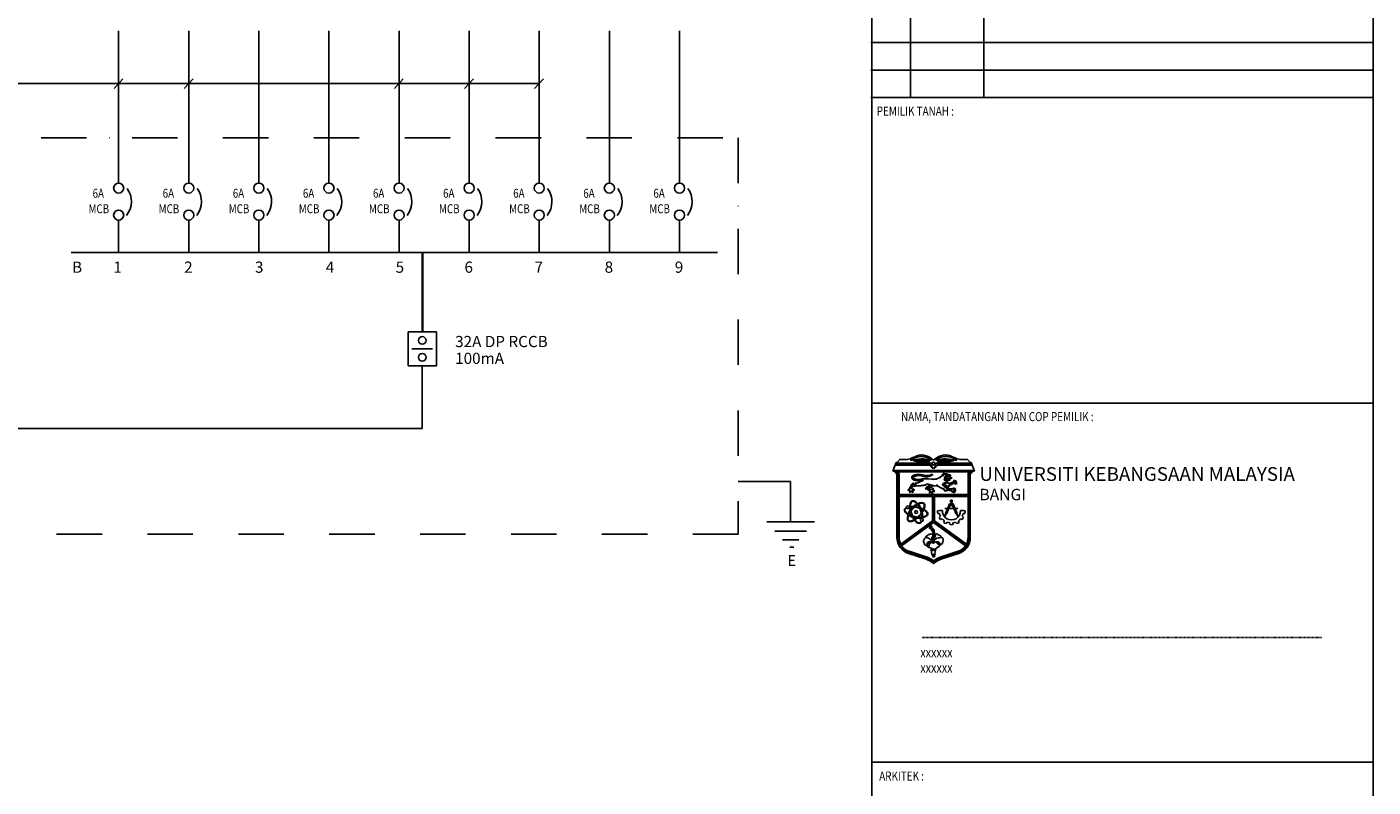
# Model space of a CAD drawing. Units: inches. Extents: x -15604 to 251471, y 189641 to 536085.
# Drawn here: x 42311 to 64887, y 295255 to 308007 of the extents above; entities that cross this region are included whole.
import ezdxf
from ezdxf.enums import TextEntityAlignment as Align

# ---------------------------------------------------------------- set-up
doc = ezdxf.new("R2010")
doc.units = ezdxf.units.IN
doc.header["$LTSCALE"] = 200
doc.header["$MEASUREMENT"] = 0
doc.linetypes.add('DASHDOT', pattern=[25.4, 12.7, -6.35, 0, -6.35])
doc.linetypes.add('DOT', pattern=[0.25, 0, -0.25])
for name, color, linetype in [('1', 1, 'Continuous'), ('3', 3, 'Continuous'), ('4', 4, 'Continuous'), ('8', 8, 'Continuous'), ('CABLE', 1, 'Continuous'), ('TB', 3, 'Continuous'), ('TBLK', 8, 'Continuous'), ('TEXT', 7, 'Continuous')]:
    doc.layers.add(name, color=color, linetype=linetype)
doc.styles.add('ARIAL', font='ARIAL.TTF', dxfattribs={"width": 0.8})
doc.styles.add('ROMANS', font='romans.shx', dxfattribs={"width": 0.8})

msp = doc.modelspace()

# ---------------------------------------------------------------- linework, layer by layer
for p, q in [((43772.3, 306973.9), (43921.6, 307135.8)), ((44947.9, 306973.9), (45097.2, 307135.8)), ((48474.6, 306973.9), (48623.9, 307135.8)), ((49650.2, 306973.9), (49799.5, 307135.8)), ((50825.8, 306973.9), (50975.1, 307135.8)), ((48704.5, 302889.2), (48704.5, 302322.5)), ((49177.6, 302889.2), (48704.5, 302889.2)), ((49177.6, 302322.5), (49177.6, 302889.2)), ((48704.5, 302322.5), (49177.6, 302322.5))]:
    msp.add_line(p, q)
at = {"color": 1}
msp.add_line((48767.8, 302605.9), (49114.3, 302605.9), dxfattribs=at)
for centre in [(43850, 305302.9), (43850, 304849.9)]:
    msp.add_circle(centre, 84.6)
at = {"layer": '1', "color": 5, "linetype": 'DASHDOT', "ltscale": 0.3}
for p, q in [((16640.8, 306145.5), (54240.8, 306145.5)), ((54240.8, 306145.5), (54240.8, 299500)), ((54240.8, 299500), (16640.8, 299500))]:
    msp.add_line(p, q, dxfattribs=at)
at = {"layer": '1', "color": 8}
for p, q in [((54240.8, 300380.3), (55119, 300380.3)), ((55119, 300380.3), (55119, 299701.6)), ((54719.5, 299702.1), (55518.5, 299702.1)), ((54852.5, 299547.9), (55385.5, 299547.9)), ((54980.1, 299399.9), (55257.9, 299399.9)), ((55106.7, 299277.4), (55173.1, 299277.4))]:
    msp.add_line(p, q, dxfattribs=at)
at = {"layer": '1', "color": 7}
for centre, radius in [((45025.5, 305302.9), 84.6), ((46201.1, 305302.9), 84.6), ((47376.7, 305302.9), 84.6), ((48552.3, 305302.9), 84.6), ((49727.9, 305302.9), 84.6), ((50903.5, 305302.9), 84.6), ((52079, 305302.9), 84.6), ((53254.6, 305302.9), 84.6), ((45025.5, 304849.9), 84.6), ((46201.1, 304849.9), 84.6), ((47376.7, 304849.9), 84.6), ((48552.3, 304849.9), 84.6), ((49727.9, 304849.9), 84.6), ((50903.5, 304849.9), 84.6), ((52079, 304849.9), 84.6), ((53254.6, 304849.9), 84.6), ((48941.1, 302747.8), 63.4), ((48941.1, 302463.9), 63.4)]:
    msp.add_circle(centre, radius, dxfattribs=at)
for centre in [(43690.1, 305075.5), (44865.7, 305075.5), (46041.2, 305075.5), (47216.8, 305075.5), (48392.4, 305075.5), (49568, 305075.5), (50743.6, 305075.5), (51919.1, 305075.5), (53094.7, 305075.5)]:
    msp.add_arc(centre, 373.2, 321.76617, 36.51758, dxfattribs=at)
at = {"layer": '3'}
for p, q in [((48941.1, 304220.8), (48941.1, 302889.2)), ((48948.4, 304220.8), (48948.4, 302889.2)), ((48941.1, 302322.5), (48941.1, 301272.4)), ((36026.8, 301272.4), (48941.1, 301272.4))]:
    msp.add_line(p, q, dxfattribs=at)
at = {"layer": '4'}
msp.add_line((43055.8, 304220.8), (53893.9, 304220.8), dxfattribs=at)
at = {"layer": '8'}
msp.add_line((16821.4, 307058.2), (50903.5, 307058.2), dxfattribs=at)
at = {"layer": 'CABLE'}
for p, q in [((43850, 307938.1), (43850, 305387.5)), ((45025.5, 307938.1), (45025.5, 305387.5)), ((46201.1, 307938.1), (46201.1, 305387.5)), ((47376.7, 307938.1), (47376.7, 305387.5)), ((48552.3, 307938.1), (48552.3, 305387.5)), ((49727.9, 307938.1), (49727.9, 305387.5)), ((50903.5, 307938.1), (50903.5, 305387.5)), ((52079, 307938.1), (52079, 305387.5)), ((53254.6, 307938.1), (53254.6, 305387.5)), ((43850, 304765.3), (43850, 304220.8)), ((45025.5, 304765.3), (45025.5, 304220.8)), ((46201.1, 304765.3), (46201.1, 304220.8)), ((47376.7, 304765.3), (47376.7, 304220.8)), ((48552.3, 304765.3), (48552.3, 304220.8)), ((49727.9, 304765.3), (49727.9, 304220.8)), ((50903.5, 304765.3), (50903.5, 304220.8)), ((52079, 304765.3), (52079, 304220.8)), ((53254.6, 304765.3), (53254.6, 304220.8))]:
    msp.add_line(p, q, dxfattribs=at)
at = {"layer": 'TB', "color": 5}
for p, q in [((56904.7, 300697.9), (56948.1, 300750.3)), ((56948.1, 300750.3), (57053, 300750.3)), ((57134.3, 300734.2), (57134.3, 300749.3)), ((57182.7, 300720.6), (57182.7, 300739.4)), ((57182.7, 300720.6), (57347.5, 300739)), ((57224.9, 300720), (57348.1, 300733.7)), ((57224.9, 300708.4), (57224.9, 300720)), ((57224.9, 300708.4), (57418.1, 300708.4)), ((57807.9, 300708.4), (57614.7, 300708.4)), ((57807.9, 300720), (57684.7, 300733.7)), ((57850.1, 300720.6), (57685.3, 300739)), ((57807.9, 300708.4), (57807.9, 300720)), ((57850.1, 300720.6), (57850.1, 300739.4)), ((57898.4, 300734.2), (57898.4, 300749.3)), ((58084.7, 300750.3), (57979.8, 300750.3)), ((58128.1, 300697.9), (58084.7, 300750.3)), ((56832.9, 300552.8), (56886.3, 300697.9)), ((56838.6, 300568.1), (58194.2, 300568.1)), ((56881.8, 300652.5), (56881.8, 300685.6)), ((56881.8, 300660.9), (57462.7, 300660.9)), ((56881.8, 300652.5), (57458.3, 300652.5)), ((56882.4, 300687.5), (57475.3, 300687.5)), ((56886.3, 300697.9), (56904.7, 300697.9)), ((56901.4, 300554.2), (58131.4, 300554.2)), ((56901.4, 299440.4), (56901.4, 300484.3)), ((56916.8, 299440.4), (56916.8, 300484.3)), ((56919.5, 300545.8), (58113.2, 300545.8)), ((56930.8, 300156.3), (56930.8, 300484.3)), ((56939.2, 300164.7), (56939.2, 300484.3)), ((57488.1, 300615), (57464.1, 300649.5)), ((57495, 300619.8), (57468.5, 300657.9)), ((57537.8, 300619.8), (57564.3, 300657.9)), ((57544.7, 300615), (57568.7, 300649.5)), ((58150.4, 300687.5), (57557.4, 300687.5)), ((58151, 300660.9), (57570.1, 300660.9)), ((58151, 300652.5), (57574.4, 300652.5)), ((57713.4, 300492.2), (57714.7, 300494.6)), ((57732.6, 300494.3), (57723, 300488.3)), ((57723, 300488.3), (57732.6, 300494.3)), ((57723, 300488.3), (57724.5, 300487.7)), ((57724.5, 300487.7), (57730.1, 300488.6)), ((57730.5, 300488.3), (57730.1, 300488.6)), ((57734, 300484.7), (57730.5, 300488.3)), ((57739, 300480.8), (57734, 300484.7)), ((57745.4, 300477.7), (57739, 300480.8)), ((57748.6, 300478), (57745.4, 300477.7)), ((57755.4, 300479.1), (57748.6, 300478)), ((57762.1, 300482.3), (57755.4, 300479.1)), ((57769.9, 300484.1), (57762.1, 300482.3)), ((57790.8, 300491.9), (57791.5, 300491.7)), ((58093.6, 300164.7), (58093.6, 300484.3)), ((58102, 300156.3), (58102, 300484.3)), ((58116, 299440.4), (58116, 300484.3)), ((58146.5, 300697.9), (58128.1, 300697.9)), ((58131.4, 299440.4), (58131.4, 300484.3)), ((58199.9, 300552.8), (58146.5, 300697.9)), ((58151, 300652.5), (58151, 300685.6)), ((57097, 300250.1), (57094.9, 300244.4)), ((57106.6, 300253), (57097, 300250.1)), ((57107, 300241.6), (57108.4, 300250.5)), ((57107.1, 300252.9), (57118.7, 300259.1)), ((57108.4, 300250.5), (57121.9, 300257.6)), ((57162.5, 300334.3), (57168.1, 300356.6)), ((57164.7, 300331.6), (57169.3, 300349.7)), ((57203.3, 300351.4), (57222.5, 300333)), ((57209.7, 300349.1), (57227.2, 300332.4)), ((57333.7, 300403.4), (57335.8, 300396.4)), ((57335.7, 300406.5), (57339.3, 300394.4)), ((57396, 300292.7), (57400.7, 300294.3)), ((57399.4, 300289.2), (57396, 300292.7)), ((57461, 300321.6), (57461.2, 300322.2)), ((57509, 300250.2), (57503.3, 300256.6)), ((57570, 300318.7), (57570.1, 300328.7)), ((57570.1, 300328.7), (57572.9, 300328.7)), ((57572.8, 300320), (57572.9, 300328.7)), ((57576.4, 300305.4), (57583.6, 300307.1)), ((57576.6, 300302.6), (57586.4, 300304.9)), ((57665.6, 300331.7), (57665.2, 300333.9)), ((57670.4, 300347.9), (57681.4, 300344.7)), ((57681.4, 300344.7), (57699.2, 300332.3)), ((57684.4, 300469.5), (57682.4, 300467.6)), ((57691.6, 300414.3), (57688.7, 300417.5)), ((57701.9, 300409.4), (57691.6, 300414.3)), ((57710, 300408.6), (57694, 300416.3)), ((57698.8, 300367.1), (57694.5, 300350)), ((57695.8, 300432.1), (57708.5, 300444.9)), ((57700.8, 300430), (57695.8, 300432.1)), ((57695.8, 300406.9), (57699, 300408.7)), ((57696.2, 300403), (57695.8, 300406.9)), ((57706.2, 300364.3), (57698.8, 300367.1)), ((57699, 300408.7), (57701.9, 300409.4)), ((57699.2, 300332.3), (57706.3, 300333.4)), ((57699.8, 300405.9), (57700.1, 300406)), ((57700, 300457.3), (57708.9, 300459.1)), ((57708.5, 300444.9), (57700, 300457.3)), ((57700.1, 300406), (57710, 300408.6)), ((57711.4, 300431.1), (57700.8, 300430)), ((57715.5, 300356.8), (57706.2, 300364.3)), ((57706.3, 300333.4), (57707.7, 300342.6)), ((57707.7, 300342.6), (57719.8, 300339.8)), ((57708.9, 300459.1), (57721, 300458.4)), ((57720.3, 300432.9), (57711.4, 300431.1)), ((57719.4, 300370), (57715.5, 300356.8)), ((57721.8, 300370), (57719.4, 300370)), ((57719.8, 300339.8), (57725.1, 300343)), ((57721, 300458.4), (57720.3, 300432.9)), ((57722.9, 300357.6), (57721.8, 300370)), ((57722.4, 300411.1), (57737.1, 300383.3)), ((57723, 300350.8), (57722.9, 300357.6)), ((57725.1, 300343), (57723, 300350.8)), ((57724.6, 300413), (57739.6, 300384.6)), ((57747.9, 300391.4), (57753.2, 300391.1)), ((57748.1, 300394.2), (57753.4, 300393.9)), ((57755.7, 300392.2), (57753.2, 300391.1)), ((57778.4, 300409.9), (57786.4, 300409.2)), ((57778.7, 300412.7), (57788.9, 300411.8)), ((57786.2, 300418.8), (57786.5, 300418.9)), ((57793.6, 300460.9), (57795.8, 300461.1)), ((57805.5, 300471.2), (57805.8, 300472.6)), ((57855.6, 300260.9), (57843.9, 300264.4)), ((57852.6, 300352.9), (57878.2, 300350.8)), ((57856, 300245.6), (57855.6, 300260.9)), ((57865.7, 300388.4), (57862.5, 300389.1)), ((57867.4, 300384.1), (57865.7, 300388.4)), ((57866.7, 300377), (57867.4, 300384.1)), ((57871.7, 300376.3), (57866.7, 300377)), ((57867.5, 300365), (57881, 300370)), ((57870, 300359.6), (57867.5, 300365)), ((57879.9, 300353.6), (57870, 300359.6)), ((57881.7, 300374.9), (57871.7, 300376.3)), ((57877.3, 300250.6), (57886.2, 300255.6)), ((57878.2, 300350.8), (57879.9, 300353.6)), ((57881, 300370), (57881.7, 300374.9)), ((56930.8, 300156.3), (58102, 300156.3)), ((56930.8, 299440.4), (56930.8, 300135.3)), ((56930.8, 300135.3), (57508.7, 300135.3)), ((56939.2, 300164.7), (58093.6, 300164.7)), ((56939.2, 299440.4), (56939.2, 300126.9)), ((56939.2, 300126.9), (57500.3, 300126.9)), ((57114.4, 300234.2), (57107, 300241.6)), ((57110.6, 300214), (57111.5, 300231.3)), ((57113.4, 300213.9), (57114.4, 300234.2)), ((57133, 300210), (57113.4, 300213.9)), ((57132.7, 300205.5), (57139.1, 300216)), ((57137.2, 300217.9), (57133, 300210)), ((57140.4, 300218.9), (57137.2, 300217.9)), ((57139.1, 300216), (57152.9, 300208.5)), ((57152.1, 300211.5), (57140.4, 300218.9)), ((57165.6, 300217.9), (57152.1, 300211.5)), ((57160.6, 300235), (57159.9, 300229.3)), ((57159.9, 300229.3), (57161.3, 300224.3)), ((57176.2, 300238.2), (57160.6, 300235)), ((57161.3, 300224.3), (57165.6, 300217.9)), ((57179.4, 300232.5), (57162.5, 300230.3)), ((57162.5, 300230.3), (57163.9, 300225.5)), ((57163.9, 300225.5), (57167.9, 300219.5)), ((57170.2, 300249.2), (57177.6, 300248.8)), ((57179.1, 300245.3), (57176.2, 300238.2)), ((57177.6, 300248.8), (57179.1, 300245.3)), ((57454.3, 300215), (57446.1, 300201.1)), ((57456.9, 300213.9), (57464, 300205.4)), ((57464, 300205.4), (57470.7, 300209.3)), ((57465.4, 300203), (57472.1, 300206.9)), ((57482.3, 300200.1), (57486, 300187)), ((57486, 300187), (57498.2, 300177)), ((57491.8, 300203.1), (57487.9, 300201.5)), ((57492.2, 300213.4), (57491.8, 300203.1)), ((57494.9, 300211.1), (57494.6, 300203)), ((57497.6, 300197.3), (57494.6, 300203)), ((57500.3, 299720.1), (57500.3, 300126.9)), ((57511.5, 300230.7), (57506.9, 300217.5)), ((57507.9, 300214.9), (57526.2, 300212.5)), ((57508.7, 299715.9), (57508.7, 300135.3)), ((57512, 300233.4), (57528, 300226.9)), ((57524.1, 299715.9), (57524.1, 300135.3)), ((57524.1, 300135.3), (58102, 300135.3)), ((57526.2, 300212.5), (57535.7, 300217.4)), ((57535.7, 300217.4), (57528, 300226.9)), ((57532.5, 299720.1), (57532.5, 300126.9)), ((57532.5, 300126.9), (58093.6, 300126.9)), ((57713.6, 300218), (57715.4, 300232.9)), ((57715.8, 300212), (57717.7, 300229)), ((57802.1, 300065.7), (57826.6, 300065.7)), ((57802.1, 300038.1), (57802.1, 300065.7)), ((57814.4, 300033.5), (57802.1, 300038.1)), ((57814.4, 300033.5), (57802.1, 300018)), ((57814.4, 300033.5), (57826.6, 300038.1)), ((57814.4, 300033.5), (57826.6, 300018)), ((57826.6, 300038.1), (57826.6, 300065.7)), ((57841.1, 300219.3), (57856.8, 300220.4)), ((57853.5, 300236), (57861.7, 300238.2)), ((57853.9, 300231.7), (57853.5, 300236)), ((57858.9, 300225.7), (57853.9, 300231.7)), ((57862.4, 300242.4), (57856, 300245.6)), ((57856.8, 300220.4), (57858.9, 300225.7)), ((57861.7, 300238.2), (57862.4, 300242.4)), ((57862.5, 300210.5), (57889.1, 300212.6)), ((57872, 300194.8), (57862.5, 300210.5)), ((58093.6, 299440.4), (58093.6, 300126.9)), ((58102, 299440.4), (58102, 300135.3)), ((57583.8, 299888.3), (57612.8, 299896)), ((57587.6, 299845.2), (57617.4, 299842.7)), ((57610.8, 299778.5), (57632.6, 299799)), ((57663.9, 299896), (57612.8, 299896)), ((57699.5, 299789), (57720.8, 299845.2)), ((57699.5, 299789), (57732.3, 299845.1)), ((57704.1, 299929.5), (57752.7, 299929.5)), ((57704.1, 299927.4), (57704.1, 299929.5)), ((57704.1, 299927.4), (57751.8, 299927.4)), ((57716.2, 299845.8), (57785.4, 300004.5)), ((57716.2, 299845.8), (57737.5, 299844.9)), ((57737.5, 299844.9), (57802.1, 299993)), ((57856.1, 299927.4), (57773.5, 299927.4)), ((57855.2, 299929.5), (57774.4, 299929.5)), ((57785.4, 300004.5), (57802.1, 300011.7)), ((57802.1, 299980.5), (57802.1, 300018)), ((57802.1, 299980.5), (57826.6, 299980.5)), ((57826.6, 299980.5), (57826.6, 300018)), ((57844.2, 300004.5), (57827.5, 300011.7)), ((57892.1, 299844.9), (57827.5, 299993)), ((57913.5, 299845.8), (57844.2, 300004.5)), ((57925.5, 299929.5), (57876.9, 299929.5)), ((57925.5, 299927.4), (57877.9, 299927.4)), ((57913.5, 299845.8), (57892.1, 299844.9)), ((57930.1, 299789), (57897.3, 299845.1)), ((57930.1, 299789), (57908.9, 299845.2)), ((58016.9, 299896), (57965.7, 299896)), ((58018.9, 299778.5), (57997, 299799)), ((58042, 299845.2), (58012.2, 299842.7)), ((58045.8, 299888.3), (58016.9, 299896)), ((57508.7, 299715.9), (56961.7, 299319.9)), ((57500.3, 299720.1), (56964.6, 299332.4)), ((57516.4, 299702.4), (56969.6, 299306.6)), ((57516.4, 299692.1), (56981, 299304.5)), ((57462.7, 299610.8), (57450.3, 299619.4)), ((57463.9, 299612.6), (57451.3, 299621.2)), ((57463.3, 299599.4), (57451.9, 299598.7)), ((57463.4, 299597.3), (57452, 299596.6)), ((57466.4, 299590.4), (57461.6, 299581.9)), ((57467.5, 299615.9), (57462.1, 299631.1)), ((57467.7, 299588.4), (57463.4, 299580.8)), ((57469.5, 299616.6), (57464.1, 299631.6)), ((57473.3, 299583.6), (57468.5, 299574.4)), ((57475.2, 299582.6), (57470.4, 299573.4)), ((57476.8, 299578.3), (57472, 299569.2)), ((57478.7, 299577.4), (57473.9, 299568.2)), ((57474.4, 299616.2), (57477.6, 299634.2)), ((57479.9, 299575.3), (57475.1, 299566.1)), ((57476.5, 299615.8), (57479.7, 299633.8)), ((57481.7, 299574.3), (57476.9, 299565.1)), ((57484.6, 299611.8), (57489.1, 299618.3)), ((57486.3, 299610.6), (57490.8, 299617.1)), ((57492.4, 299605.2), (57497, 299608.3)), ((57493.8, 299603.6), (57498.2, 299606.6)), ((57496.1, 299595.2), (57503.1, 299602.6)), ((57497.6, 299593.8), (57504.6, 299601.2)), ((57502.2, 299586.5), (57510.9, 299594.4)), ((57510.9, 299594.4), (57503.5, 299583)), ((57504.8, 299583.5), (57511.8, 299590.9)), ((57506.3, 299582), (57513.3, 299589.4)), ((57510.5, 299579.1), (57517.4, 299586.5)), ((57512, 299577.7), (57519, 299585.1)), ((57513.1, 299574.3), (57520.1, 299581.7)), ((57514.6, 299572.9), (57521.6, 299580.3)), ((57516.4, 299702.4), (58063.2, 299306.6)), ((57516.4, 299692.1), (58051.8, 299304.5)), ((57517, 299567.8), (57524, 299575.2)), ((57518.5, 299566.3), (57525.5, 299573.7)), ((57524.1, 299715.9), (58071.1, 299319.9)), ((57532.5, 299720.1), (58068.1, 299332.4)), ((57634.6, 299742.3), (57662, 299754.3)), ((57686.6, 299694.7), (57696.1, 299723)), ((57724.7, 299674.1), (57743.2, 299697.6)), ((57793.2, 299656.8), (57788.1, 299686.3)), ((57836.5, 299656.8), (57841.6, 299686.3)), ((57904.9, 299674.1), (57886.4, 299697.6)), ((57943, 299694.7), (57933.5, 299723)), ((57995.1, 299742.3), (57967.6, 299754.3)), ((57350.6, 299397.2), (57355.5, 299404.3)), ((57355.5, 299404.3), (57358.3, 299407.5)), ((57358.3, 299407.5), (57360.8, 299416)), ((57366.6, 299344.3), (57358.5, 299348.9)), ((57360.8, 299416), (57363.6, 299422.8)), ((57463.2, 299350.2), (57454.4, 299345.2)), ((57474.6, 299356.9), (57463.2, 299350.2)), ((57488.4, 299357), (57474.6, 299356.9)), ((57483.3, 299571.4), (57478.6, 299562.2)), ((57485.2, 299570.4), (57480.4, 299561.2)), ((57486.4, 299568.3), (57481.6, 299559.1)), ((57488.3, 299567.3), (57483.5, 299558.2)), ((57490.3, 299562.6), (57485.5, 299553.5)), ((57492.2, 299561.7), (57487.4, 299552.5)), ((57493.4, 299556.5), (57488.6, 299547.4)), ((57495.2, 299555.6), (57490.4, 299546.4)), ((57496.5, 299549.9), (57491.7, 299540.7)), ((57498.3, 299548.9), (57493.6, 299539.8)), ((57520.1, 299561.9), (57527.1, 299569.3)), ((57521.7, 299560.5), (57528.6, 299567.9)), ((57377.9, 299081.9), (57094, 299174.8)), ((57382.6, 299096.5), (57098.8, 299189.4)), ((57386.9, 299109.8), (57103.2, 299202.6)), ((57389.4, 299117.8), (57105.8, 299210.6)), ((57364.2, 299329), (57365.6, 299336.8)), ((57366, 299323.7), (57364.2, 299329)), ((57365.6, 299336.8), (57366.6, 299344.3)), ((57370.6, 299319.1), (57366, 299323.7)), ((57385.5, 299313.4), (57370.6, 299319.1)), ((57390.9, 299307), (57385.5, 299313.4)), ((57401.9, 299294.6), (57390.9, 299307)), ((57407.2, 299292.9), (57401.9, 299294.6)), ((57416.5, 299289.3), (57407.2, 299292.9)), ((57427.2, 299280.5), (57416.5, 299289.3)), ((57430.7, 299278), (57427.2, 299280.5)), ((57438.2, 299278.7), (57430.7, 299278)), ((57437.8, 299294.3), (57433.2, 299278.2)), ((57454.4, 299345.2), (57437.8, 299294.3)), ((57445.3, 299266.7), (57438.2, 299278.7)), ((57475.1, 299265.7), (57445.3, 299266.7)), ((57480.5, 299256.4), (57475.1, 299265.7)), ((57483.3, 299249.3), (57480.5, 299256.4)), ((57484.6, 299234.9), (57492.9, 299251.8)), ((57485.7, 299149.6), (57487.8, 299146)), ((57500, 299254.7), (57487.2, 299249.5)), ((57499.9, 299220.6), (57512.8, 299236.2)), ((57500, 299254.7), (57507.1, 299248.7)), ((57507.1, 299248.7), (57513.2, 299243.4)), ((57512, 299110.9), (57543.5, 299127.6)), ((57512.8, 299236.2), (57520.3, 299218.2)), ((57513.2, 299243.4), (57527.7, 299242.7)), ((57527.7, 299242.7), (57536.6, 299245.5)), ((57536.6, 299245.5), (57541.6, 299251.9)), ((57541.6, 299251.9), (57538.3, 299243.1)), ((57541.6, 299251.9), (57557.9, 299252)), ((57543.6, 299151.8), (57544.9, 299155.8)), ((57557.9, 299252), (57562.5, 299262.6)), ((57562.5, 299262.6), (57566.4, 299266.9)), ((57566.4, 299266.9), (57574.2, 299266.6)), ((57574.2, 299266.6), (57579.2, 299268)), ((57579.2, 299268), (57580.2, 299276.2)), ((57580.2, 299276.2), (57582, 299282.2)), ((57582, 299282.2), (57595.5, 299282.2)), ((57595.5, 299282.2), (57603.3, 299286.2)), ((57603.3, 299286.2), (57607.5, 299295)), ((57624.4, 299314.9), (57604.4, 299324.6)), ((57643.4, 299117.8), (57927, 299210.6)), ((57645.9, 299109.8), (57929.6, 299202.6)), ((57650.2, 299096.5), (57934, 299189.4)), ((57654.9, 299081.9), (57938.8, 299174.8)), ((57506.5, 299119.7), (57512, 299110.9))]:
    msp.add_line(p, q, dxfattribs=at)
at = {"layer": 'TB', "color": 5, "linetype": 'DOT', "ltscale": 0.003}
msp.add_line((57317.9, 297761.4), (64028.5, 297761.4), dxfattribs=at)
at = {"layer": 'TB', "color": 5}
for centre, radius in [((57223.1, 299868.1), 24), ((57814.4, 299991.3), 2.87)]:
    msp.add_circle(centre, radius, dxfattribs=at)
for centre, radius, start, end in [((57053, 300960), 209.6, 270, 295.70374), ((57405.1, 300172.8), 636.9, 102.36488, 115.15784), ((57369.1, 299779.2), 983.4, 93.41156, 103.81295), ((57941.5, 299114.2), 1838.8, 112.66897, 115.70374), ((57369.1, 299779.2), 978.1, 93.40966, 100.98711), ((57317.1, 300617.6), 211, 68.70733, 113.56306), ((57320.4, 300540.9), 259.3, 74.75216, 101.48953), ((57335.7, 300412.6), 349.2, 67.12268, 94.12138), ((57335.7, 300412.6), 343.9, 69.86859, 94.12676), ((57363.2, 300472.8), 266.6, 72.58289, 93.33181), ((57363.2, 300472.8), 261.3, 72.58289, 93.33181), ((57312.2, 300539.2), 263.1, 54.18789, 73.12716), ((57195.2, 300351.1), 503.8, 50.38641, 66.7874), ((57392.8, 301227.4), 519.6, 272.79385, 275.37663), ((57439.7, 300716.1), 6.3, 285.95558, 74.04442), ((57446.7, 300738.5), 11.9, 252.24317, 315.46653), ((57449.6, 300731.9), 5.76, 343.08003, 39.3065), ((57457.3, 300740.1), 15.3, 337.76, 54.72327), ((57516.4, 300676.7), 28.7, 22.02134, 157.97866), ((57837.6, 300351.1), 503.8, 113.2126, 129.61359), ((57575.5, 300740.1), 15.3, 125.27673, 202.24), ((57697.1, 300412.6), 349.2, 85.87862, 112.87732), ((57720.6, 300539.2), 263.1, 106.87284, 125.81211), ((57583.2, 300731.9), 5.76, 140.6935, 196.91997), ((57586.1, 300738.5), 11.9, 224.53347, 287.75683), ((57697.1, 300412.6), 343.9, 85.87324, 110.13141), ((57593, 300716.1), 6.3, 105.95558, 254.04442), ((57669.5, 300472.8), 266.6, 86.66819, 107.41711), ((57669.5, 300472.8), 261.3, 86.66819, 107.41711), ((57640, 301227.4), 519.6, 264.62337, 267.20615), ((57715.7, 300617.6), 211, 66.43694, 111.29267), ((57712.4, 300540.9), 259.3, 78.51047, 105.24784), ((57663.7, 299779.2), 978.1, 79.01289, 86.59034), ((57663.7, 299779.2), 983.4, 76.18705, 86.58844), ((57627.7, 300172.8), 636.9, 64.84216, 77.63512), ((57091.3, 299114.2), 1838.8, 64.29626, 67.33103), ((57979.8, 300960), 209.6, 244.29626, 270), ((56832.9, 300484.3), 68.5, 0, 90), ((56832.9, 300484.3), 83.9, 0, 86.18308), ((56832.9, 300484.3), 97.8, 0, 45.5847), ((56832.9, 300484.3), 106.2, 0, 35.37654), ((57188.3, 300446.7), 37, 114.25972, 230.78852), ((57188.3, 300446.7), 34.2, 114.19362, 230.57252), ((57247.8, 300326.6), 171, 94.95971, 115.90087), ((57247.8, 300326.6), 168.2, 94.97484, 115.91472), ((57260.7, 300311.6), 171.7, 85.03087, 114.43411), ((57260.7, 300311.6), 169, 85.03087, 114.43411), ((57257.7, 300047.2), 450.5, 76.73139, 93.13326), ((57257.7, 300047.2), 447.7, 76.73139, 93.12754), ((58517.6, 308435.1), 8051.5, 261.12258, 261.5006), ((58517.6, 308435.1), 8048.7, 261.12258, 261.50249), ((57395.5, 300664.9), 204.6, 250.63234, 299.12054), ((57395.5, 300664.9), 201.8, 250.55707, 299.33538), ((57400.8, 300698.7), 219.5, 259.4043, 294.19435), ((57400.8, 300698.7), 216.7, 259.4043, 294.28433), ((57458.3, 300645.5), 6.99, 34.83362, 90), ((57462.7, 300653.9), 6.99, 34.83362, 90), ((57475.3, 300680.5), 6.99, 12.65894, 90), ((57516.4, 300689.7), 35.1, 192.65894, 270), ((57507.7, 300631.7), 215.7, 263.52857, 318.51582), ((57507.7, 300631.7), 212.9, 263.52857, 318.98226), ((57516.9, 300630.1), 32.6, 205.36667, 269.18657), ((57516.4, 300689.7), 26.7, 184.79444, 355.20556), ((57491.5, 300493.4), 7.94, 296.18083, 101.63902), ((57491.5, 300493.4), 5.15, 303.01262, 98.56957), ((57516.9, 300630.1), 24.2, 205.36667, 269.18657), ((57515.9, 300630.1), 24.2, 270.81343, 334.63333), ((57516.4, 300689.7), 35.1, 270, 347.34106), ((57515.9, 300630.1), 32.6, 270.81343, 334.63333), ((57557.4, 300680.5), 6.99, 90, 167.34106), ((57570.1, 300653.9), 6.99, 90, 145.16638), ((57574.4, 300645.5), 6.99, 90, 145.16638), ((57681.4, 300429.1), 73.5, 63.08905, 101.55401), ((57721.9, 300506.5), 55.4, 185.53342, 195.08104), ((57721.9, 300506.5), 55.4, 198.48687, 224.53759), ((57681.4, 300429.1), 70.7, 63.08905, 99.46859), ((57721.9, 300506.5), 52.6, 188.31706, 224.53759), ((57752.4, 300512.4), 73.1, 176.17347, 187.71177), ((57681.3, 300480.3), 37, 48.4908, 93.00498), ((57752.4, 300512.4), 70.4, 178.26548, 188.01635), ((57681.3, 300480.3), 34.2, 51.76757, 88.78566), ((57720, 300444.5), 65.1, 63.78194, 117.69676), ((57720, 300444.5), 62.3, 63.78194, 114.0082), ((57738.7, 300443.4), 51.3, 52.53031, 96.82374), ((57806.4, 300637.4), 149.1, 246.72987, 263.87656), ((57806.4, 300637.4), 146.3, 246.72987, 263.87656), ((57750.5, 300471.6), 35.3, 7.01464, 15.83857), ((57779.6, 300470.8), 11.6, 12.66907, 64.88389), ((57790.9, 300477.7), 5.58, 198.36998, 251.86335), ((57783.8, 300471.1), 19.2, 3.99177, 69.59026), ((57783.8, 300471.1), 22, 3.99177, 69.59026), ((58199.9, 300484.3), 106.2, 144.62346, 180), ((58199.9, 300484.3), 97.8, 134.4153, 180), ((58199.9, 300484.3), 83.9, 93.81692, 180), ((58199.9, 300484.3), 68.5, 90, 180), ((57162, 300267.4), 44.2, 103.70763, 190.90605), ((57162, 300267.4), 41.4, 111.34623, 193.75269), ((57165.7, 300291.7), 42.7, 94.28203, 144.78426), ((57136.2, 300296.1), 20.9, 42.89368, 105.00733), ((57165.7, 300291.7), 39.9, 91.41183, 135.21869), ((57136.2, 300296.1), 23.7, 55.1241, 87.25994), ((57178, 300270.4), 31.4, 99.39752, 195.62664), ((57146.8, 300311.2), 5.25, 271.49563, 55.72899), ((57179.4, 300291.5), 43.3, 223.07237, 257.67122), ((57178, 300270.4), 28.6, 99.39752, 195.62664), ((57179.4, 300291.5), 40.5, 223.07237, 259.05284), ((57246.5, 300539.6), 146.3, 236.14397, 283.29728), ((57246.5, 300539.6), 143.5, 236.19694, 283.36328), ((57210.8, 300380.6), 49, 209.4025, 283.76309), ((57210.8, 300380.6), 51.8, 216.66652, 287.97484), ((57177.7, 300240.5), 12.7, 39.17752, 117.93525), ((57209.3, 300196.1), 111.5, 90.84017, 109.07544), ((57209.3, 300196.1), 108.7, 90.84017, 109.07544), ((57195.3, 300448.1), 20.7, 105.87046, 233.45963), ((57195.3, 300448.1), 17.9, 105.87046, 233.45963), ((57255.1, 300546.5), 135.8, 237.90541, 278.7826), ((57255.1, 300546.5), 133, 237.90541, 278.7826), ((57192.1, 300544), 193, 273.30602, 289.69202), ((56839.1, 307728.3), 7430, 272.84386, 273.82043), ((56839.1, 307728.3), 7432.7, 272.84386, 273.82043), ((57192.1, 300544), 195.8, 275.15992, 289.77652), ((57417.3, 300100.2), 307.2, 105.38978, 121.41989), ((57417.3, 300100.2), 304.4, 104.85328, 121.47359), ((57394.3, 299832.2), 594.8, 81.339, 101.54056), ((57394.3, 299832.2), 592, 81.339, 101.54056), ((55752.5, 313811.2), 13497.9, 276.49616, 276.73588), ((55752.5, 313811.2), 13500.7, 276.49686, 276.72588), ((57321.3, 300455.2), 141, 275.21366, 308.10164), ((57321.3, 300455.2), 143.7, 275.21366, 307.43948), ((57429.2, 300199.4), 82.6, 108.3391, 132.74519), ((57388.5, 300287.3), 31.2, 240.40807, 292.18997), ((57429.2, 300199.4), 79.8, 107.43291, 129.75865), ((57388.5, 300287.3), 28.4, 248.55583, 296.11681), ((57393.9, 300281.1), 9.84, 340.75933, 55.94223), ((57470.7, 300322.8), 95.5, 222.44283, 261.05509), ((57391.4, 300385.7), 91.8, 275.76565, 317.32255), ((57391.4, 300385.7), 94.6, 275.76565, 317.32255), ((57393.9, 300281.1), 12.6, 334.15395, 55.94223), ((57470.7, 300322.8), 92.7, 221.1991, 262.26309), ((57599.9, 300789.5), 484.7, 246.71616, 267.21851), ((57599.9, 300789.5), 487.5, 246.91005, 267.2651), ((57433.2, 300409.2), 126.1, 263.74299, 299.00577), ((57474, 300308.9), 60, 204.69716, 264.77562), ((57433.2, 300409.2), 128.9, 266.02091, 299.00577), ((57474, 300308.9), 57.2, 209.65311, 264.77562), ((57472.2, 300316.4), 67.4, 266.89435, 297.5285), ((57472.2, 300316.4), 64.6, 266.89435, 299.45055), ((57474, 300328.7), 36.1, 304.2744, 331.13167), ((57474, 300328.7), 38.9, 304.2744, 332.45664), ((57444.9, 300284), 72.5, 321.46035, 332.22322), ((57520.4, 300235), 30, 85.58678, 123.36858), ((57444.9, 300284), 75.3, 322.80052, 333.70741), ((57574.7, 300228.7), 66.1, 146.64038, 160.60246), ((57763.9, 300532.7), 288.8, 227.81085, 254.60234), ((57763.9, 300532.7), 286, 228.06373, 254.60234), ((57667.5, 300332.1), 4.62, 107.01374, 205.29462), ((57811.6, 300434.8), 181.5, 215.24707, 275.16946), ((57640, 300261.8), 76.4, 39.67843, 70.69698), ((57811.6, 300434.8), 178.7, 215.24707, 275.29388), ((57640, 300261.8), 79.2, 40.77567, 70.69698), ((57676.6, 300413.6), 66.1, 264.58615, 285.7321), ((57798.9, 300301.9), 122.5, 202.07236, 227.2518), ((57798.9, 300301.9), 119.7, 202.07236, 224.57412), ((57702.5, 300382.1), 38, 54.36211, 111.20247), ((57702.5, 300382.1), 35.2, 55.41602, 103.91493), ((57699.5, 300365.6), 37.5, 47.09948, 94.99546), ((57707.6, 300237.9), 73.2, 41.30276, 96.90729), ((57699.5, 300365.6), 40.3, 47.09948, 89.47519), ((57707.6, 300237.9), 76, 41.30276, 95.76265), ((57683.2, 300370.3), 47.6, 3.03264, 28.55975), ((57683.2, 300370.3), 50.4, 4.00357, 28.55975), ((57754.4, 300443.8), 25.1, 140.09997, 192.06089), ((57778.3, 300465), 55.1, 208.69543, 270.16755), ((57778.5, 300407.8), 59.2, 216.18447, 281.97384), ((57754.4, 300443.8), 22.3, 141.64169, 191.02619), ((57778.3, 300465), 52.4, 209.15048, 218.54601), ((57778.5, 300407.8), 56.4, 217.00712, 281.97384), ((57769.4, 300388), 79.6, 71.63987, 115.44705), ((57769.4, 300388), 76.8, 71.63987, 114.98131), ((57739.7, 300384), 2.66, 194.88773, 2.71568), ((57749.2, 300512.1), 80.6, 261.54595, 288.31996), ((57749.2, 300512.1), 83.4, 261.93283, 288.31996), ((57766.8, 300457.5), 40.6, 223.61416, 296.56419), ((57751.7, 300382.4), 12.3, 107.17899, 169.78727), ((57751.7, 300382.4), 9.55, 107.17899, 169.78727), ((57765.8, 300384.9), 15.3, 80.34044, 143.96534), ((57765.8, 300384.9), 12.5, 80.34044, 143.96534), ((57781.9, 300379.3), 71.7, 250.13434, 272.38309), ((57869.6, 300332.6), 114, 190.48631, 202.98854), ((57781.9, 300379.3), 74.5, 253.9038, 278.81667), ((57869.6, 300332.6), 111.2, 192.93293, 202.98854), ((57765.1, 300287.4), 2.78, 205.12547, 39.16582), ((57766.8, 300457.5), 43.4, 268.55876, 296.56419), ((57778.3, 300465), 52.4, 256.16142, 270.16755), ((57772.6, 300416.2), 19.6, 255.23878, 309.18407), ((57772.6, 300416.2), 16.8, 255.23878, 309.18407), ((57748.9, 300524.4), 200.4, 276.71946, 301.14264), ((57808.4, 300337.4), 38, 198.53138, 231.686), ((57799.6, 300392.4), 50, 56.64413, 120.85882), ((57799.6, 300392.4), 47.2, 65.91549, 120.85882), ((57748.9, 300524.4), 203.2, 277.7361, 301.14264), ((57808.4, 300337.4), 35.2, 204.14566, 244.57062), ((57778.5, 300409.4), 7.83, 306.88027, 358.2969), ((57778.5, 300409.4), 10.6, 306.88027, 12.76337), ((57841.3, 300334.9), 103.2, 102.57652, 123.1094), ((57841.3, 300334.9), 100.4, 98.15115, 123.1094), ((57789.9, 300473.1), 1.03, 222.85192, 10.51152), ((57772.1, 300469.1), 117.9, 278.90273, 311.91562), ((57772.1, 300469.1), 120.7, 278.90273, 318.47201), ((57783.9, 300482.2), 21.4, 299.57898, 332.99262), ((57783.9, 300482.2), 24.2, 299.57898, 332.99262), ((57858, 300225.1), 41.8, 109.77031, 136.06209), ((57856.5, 300230), 39.1, 40.79193, 136.68424), ((57880.6, 300374.6), 30.5, 93.54141, 167.22095), ((57888.7, 300433.3), 89.8, 247.31634, 283.13737), ((57919.3, 300387.8), 44.1, 156.91364, 181.54865), ((57885.1, 300509.5), 123.2, 265.42979, 276.51372), ((57909.3, 300267.4), 36.2, 207.72165, 237.93047), ((57750.8, 300443.9), 158.8, 330.35704, 339.02254), ((57970.8, 300430.4), 104.6, 218.41245, 233.86696), ((57113.8, 300308), 76.7, 244.23916, 268.31668), ((57078, 300258.1), 21.7, 286.68137, 320.93211), ((57072.3, 300191.4), 44.5, 359.9934, 30.63086), ((57101.9, 300224), 35.9, 294.54792, 328.96014), ((57264, 299969.8), 144.5, 152.22581, 175.11318), ((57264, 299969.8), 136.1, 152.22581, 175.11318), ((57172.6, 300017.9), 41.2, 108.60651, 152.2258), ((57172.6, 300017.9), 32.8, 108.60651, 152.2258), ((57118.8, 300157.8), 61.1, 34.37877, 56.0523), ((57172.7, 300019.6), 39.7, 64.09255, 109.50117), ((57172.6, 300017.9), 32.8, 64.98721, 108.60651), ((57114.8, 300203.4), 55.6, 348.56494, 16.84397), ((57183, 300251.6), 19.4, 259.34966, 323.38469), ((57129, 299924.3), 136.1, 42.09983, 64.98721), ((57196, 300248), 8.42, 176.58237, 288.15737), ((57049, 299809.5), 283.3, 44.45807, 60.14724), ((57360.9, 299746.7), 283.3, 97.06577, 112.75494), ((57327.6, 299986.7), 41.2, 48.60651, 92.2258), ((57437.3, 300217), 31.3, 280.51051, 333.44077), ((57392.1, 300190.3), 55.1, 356.80172, 11.38319), ((57430.8, 300224.6), 25.4, 337.6806, 8.77629), ((57430.8, 300224.6), 28.2, 337.6806, 13.02546), ((57497.2, 300244.5), 46.8, 233.11343, 251.54564), ((57497.2, 300244.5), 44, 233.11343, 257.92331), ((57477.7, 300293.8), 81.7, 280.23195, 290.97839), ((57477.7, 300293.8), 84.5, 281.75997, 290.97839), ((57485.4, 300189.6), 14.4, 314.19, 32.44639), ((57513.9, 300243.7), 13.2, 201.60289, 259.82913), ((57513.9, 300243.7), 10.4, 210.03783, 259.82913), ((57752.4, 300323.3), 97.7, 247.71635, 262.00676), ((57752.4, 300323.3), 100.5, 249.80683, 264.40412), ((57843, 300509.4), 283.1, 247.87706, 265.24339), ((57821.9, 300247), 85.6, 179.91715, 193.81759), ((57843, 300509.4), 285.9, 248.72821, 264.85494), ((57821.9, 300247), 82.8, 182.7945, 196.63908), ((57863.2, 300243.6), 49.6, 202.48133, 280.30738), ((57837.3, 300231.3), 18.3, 192.91143, 258.60158), ((57835.8, 300218.4), 5.42, 247.31327, 9.23452), ((57880.3, 300262.3), 27.3, 260.65427, 291.00025), ((57926.3, 300249.4), 52.3, 195.60533, 224.69458), ((57068.1, 299899.3), 41.2, 168.60651, 212.22581), ((57068.1, 299899.3), 41.2, 124.98721, 168.60651), ((57259.4, 300048.1), 283.3, 217.06578, 232.75495), ((57068.1, 299899.3), 32.8, 168.60651, 212.2258), ((57068.1, 299899.3), 32.8, 124.98721, 168.60651), ((57155.5, 299954.4), 136.1, 212.2258, 235.11318), ((57127.3, 299814.7), 144.5, 117.5799, 124.98721), ((57127.3, 299814.7), 136.1, 117.89544, 124.98721), ((57083.5, 299947.8), 23.6, 24.52814, 192.19722), ((57083.5, 299947.8), 23.6, 212.752, 4.01169), ((57360.9, 299746.7), 283.3, 164.45807, 180.14723), ((57227.5, 300057.7), 262, 235.11318, 238.67173), ((57221.4, 299758.5), 136.1, 162.09983, 184.98721), ((57360.9, 299746.7), 283.3, 146.45406, 162.07063), ((57341.2, 299719.8), 262, 158.54129, 162.09983), ((57259.4, 300048.1), 283.3, 235.14238, 250.75896), ((57341.2, 299719.8), 262, 148.81314, 155.73019), ((57227.5, 300057.7), 262, 241.48283, 248.39988), ((57153.7, 299691.6), 270.4, 97.35897, 100.38482), ((57153.7, 299691.6), 262, 97.57155, 100.26025), ((57501.2, 299623), 448.9, 145.6498, 148.81314), ((57389.5, 299959.1), 270.4, 175.11318, 179.85404), ((57389.5, 299959.1), 270.4, 181.64354, 188.39988), ((57574.4, 299986.4), 457.3, 188.39988, 190.47459), ((57389.5, 299959.1), 262, 175.11318, 179.64146), ((57153.7, 299691.6), 270.4, 88.81314, 95.56947), ((57153.7, 299691.6), 262, 88.81314, 95.73019), ((57389.5, 299959.1), 262, 181.48283, 188.39988), ((57574.4, 299986.4), 448.9, 188.39988, 189.40274), ((57574.4, 299986.4), 457.3, 193.92896, 198.60651), ((57296.3, 300231.5), 448.9, 248.39988, 251.56322), ((57360.9, 299746.7), 283.3, 115.14239, 144.04278), ((57501.2, 299623), 448.9, 138.60651, 144.22135), ((57574.4, 299986.4), 448.9, 192.99167, 198.60651), ((57574.4, 299986.4), 457.3, 198.60651, 203.28406), ((57574.4, 299986.4), 448.9, 198.60651, 204.22135), ((57149.9, 299504.7), 448.9, 87.81028, 88.81314), ((57149.9, 299504.7), 457.3, 86.73842, 88.81314), ((57501.2, 299623), 448.9, 132.99167, 138.60651), ((57296.3, 300231.5), 448.9, 252.99167, 258.60651), ((57149.9, 299504.7), 448.9, 78.60651, 84.22135), ((57501.2, 299623), 448.9, 128.39988, 131.56322), ((57149.9, 299504.7), 457.3, 78.60651, 83.28406), ((57385, 299769.5), 262, 121.48283, 128.39988), ((57035.6, 299839.9), 262, 38.54129, 42.09983), ((57149.9, 299504.7), 448.9, 72.99167, 78.60651), ((57149.9, 299504.7), 457.3, 73.92896, 78.60651), ((57035.6, 299839.9), 262, 28.81314, 35.73019), ((56945, 300113.2), 448.9, 312.99167, 318.60651), ((57385, 299769.5), 262, 115.11318, 118.67173), ((57049, 299809.5), 283.3, 26.45406, 42.07062), ((56945, 300113.2), 457.3, 313.92896, 318.60651), ((56871.8, 299749.8), 448.9, 25.6498, 28.81314), ((57331.6, 299883.5), 136.1, 92.2258, 115.11318), ((56871.8, 299749.8), 448.9, 18.60651, 24.22135), ((56945, 300113.2), 448.9, 318.60651, 324.22135), ((56945, 300113.2), 457.3, 318.60651, 323.28406), ((56871.8, 299749.8), 448.9, 12.99167, 18.60651), ((57149.9, 299504.7), 457.3, 68.39988, 70.47459), ((57049, 299809.5), 283.3, 13.17025, 24.04277), ((57149.9, 299504.7), 448.9, 68.39988, 69.40274), ((56871.8, 299749.8), 448.9, 8.39988, 11.56322), ((57218.7, 299678.5), 262, 61.48283, 68.39988), ((57056.7, 299777.1), 262, 1.48283, 8.39988), ((57218.7, 299678.5), 270.4, 61.64354, 68.39988), ((56945, 300113.2), 448.9, 327.81028, 328.81314), ((57327.6, 299986.7), 32.8, 48.60651, 92.2258), ((56945, 300113.2), 457.3, 326.73842, 328.81314), ((57049, 299809.5), 283.3, 355.14239, 10.75895), ((57104.9, 300016.4), 262, 328.81314, 335.73019), ((57259.4, 300048.1), 283.3, 284.45806, 300.14723), ((57104.9, 300016.4), 270.4, 328.81314, 335.56947), ((57104.9, 300016.4), 262, 337.57155, 342.09983), ((57318.8, 299921.5), 136.1, 282.09983, 304.98721), ((57327.6, 299986.7), 32.8, 4.98721, 48.60651), ((57218.7, 299678.5), 262, 55.11318, 59.64146), ((57224.7, 299977.7), 136.1, 342.09983, 4.98721), ((57104.9, 300016.4), 270.4, 337.35897, 342.09983), ((57218.7, 299678.5), 270.4, 55.11318, 59.85404), ((57327.6, 299986.7), 41.2, 4.98721, 48.60651), ((57224.7, 299977.7), 144.5, 342.09983, 4.98721), ((57290.7, 299781.8), 136.1, 32.22581, 55.11318), ((57290.7, 299781.8), 144.5, 32.2258, 55.11318), ((57378, 299836.9), 32.8, 304.98721, 348.60651), ((57376.2, 299838.1), 43.3, 306.08364, 347.51007), ((57378, 299836.9), 32.8, 348.60651, 32.22581), ((57378, 299836.9), 41.2, 348.60651, 32.22581), ((57814.8, 299886.8), 231, 179.61903, 190.38098), ((57814.8, 299886.8), 202.4, 192.59271, 205.74063), ((57814.8, 299886.8), 151.2, 176.5172, 3.4828), ((57814.8, 299886.8), 202.4, 334.25937, 347.40729), ((57814.8, 299886.8), 231, 349.61902, 0.38097), ((57118.6, 299749.5), 41.2, 184.98721, 228.60651), ((57118.6, 299749.5), 32.8, 184.98721, 228.60651), ((57118.6, 299749.5), 41.2, 228.60651, 272.22581), ((57118.6, 299749.5), 32.8, 228.60651, 272.2258), ((57114.5, 299852.7), 136.1, 272.2258, 295.11318), ((57114.5, 299852.7), 144.5, 272.2258, 295.11318), ((57574.4, 299986.4), 457.3, 206.73842, 208.81314), ((57061.1, 299966.7), 262, 295.11318, 299.64146), ((57410.6, 299896.3), 270.4, 208.81314, 215.56947), ((57061.1, 299966.7), 270.4, 295.11318, 299.85405), ((57259.4, 300048.1), 283.3, 253.17024, 264.04277), ((57574.4, 299986.4), 448.9, 207.81028, 208.81314), ((57410.6, 299896.3), 262, 208.81314, 215.73019), ((57410.6, 299896.3), 270.4, 217.35897, 222.09983), ((57061.1, 299966.7), 262, 301.48283, 308.39988), ((57061.1, 299966.7), 270.4, 301.64354, 308.39988), ((57410.6, 299896.3), 262, 217.57155, 222.09983), ((57296.3, 300231.5), 448.9, 258.60651, 264.22135), ((57317.2, 299811.9), 144.5, 222.09983, 244.98721), ((57317.2, 299811.9), 136.1, 222.09983, 244.98721), ((56945, 300113.2), 448.9, 308.39988, 309.40274), ((56945, 300113.2), 457.3, 308.39988, 310.47459), ((57259.4, 300048.1), 283.3, 266.45407, 282.07063), ((57273.5, 299718.3), 41.2, 244.98721, 288.60651), ((57273.5, 299718.3), 32.8, 244.98721, 288.60651), ((57296.3, 300231.5), 448.9, 265.6498, 268.81314), ((57273.5, 299718.3), 32.8, 288.60651, 332.2258), ((57273.5, 299718.3), 41.2, 288.60651, 332.22581), ((57292.4, 300044.6), 262, 268.81314, 275.73019), ((57318.6, 299735.9), 24, 91.19734, 243.50428), ((57182.2, 299766.4), 136.1, 332.2258, 337.56252), ((57049, 299809.5), 283.3, 337.06578, 339.91711), ((57318.6, 299735.9), 24, 261.65641, 67.80977), ((57056.7, 299777.1), 262, 356.22295, 358.67173), ((57049, 299809.5), 283.3, 349.54908, 352.75495), ((57292.4, 300044.6), 262, 278.54129, 282.09983), ((57447.9, 299622), 3.52, 346.52278, 311.83553), ((57448.6, 299597.5), 3.52, 19.73414, 345.11507), ((57462.3, 299634.6), 3.52, 301.3343, 266.5491), ((57491.9, 299605.5), 29.7, 169.72591, 222.50403), ((57471.4, 299607.4), 9.31, 70.84491, 158.27634), ((57401.5, 299504.9), 105.8, 17.70883, 49.61355), ((57464.9, 299580.4), 37.1, 27.69624, 75.11089), ((57479.2, 299637.3), 3.52, 277.7263, 243.10994), ((57424.4, 299520.3), 106.5, 343.40527, 46.5381), ((57814.8, 299886.8), 231, 207.95236, 218.71431), ((57814.8, 299886.8), 202.4, 220.92604, 234.07395), ((57814.8, 299886.8), 231, 236.2857, 247.04763), ((57814.8, 299886.8), 202.4, 249.25939, 262.40728), ((57814.8, 299886.8), 231, 264.61903, 275.38097), ((57814.8, 299886.8), 202.4, 277.59272, 290.74061), ((57814.8, 299886.8), 231, 292.95237, 303.7143), ((57814.8, 299886.8), 202.4, 305.92605, 319.07396), ((57814.8, 299886.8), 231, 321.28569, 332.04764), ((57180.9, 299440.4), 279.5, 180, 251.88281), ((57180.9, 299440.4), 264.2, 180, 251.88281), ((57180.9, 299440.4), 250.2, 180, 208.79792), ((57180.9, 299440.4), 241.8, 180, 206.54174), ((57394.5, 299379.6), 47.3, 158.18949, 220.42152), ((57398, 299401.4), 40.5, 63.96182, 148.16231), ((57402.1, 299449.2), 17.9, 124.36196, 191.88912), ((57377.2, 299441.9), 8.2, 344.80799, 26.17712), ((57419.6, 299428.5), 45.1, 110.03036, 127.88829), ((57400.4, 299490.8), 20.3, 280.8547, 338.32355), ((57445.1, 299334.4), 37.5, 61.13873, 170.13605), ((57394.8, 299357.8), 82.7, 36.77717, 75.24717), ((57409.6, 299340.5), 20.6, 357.41085, 67.72822), ((57433.1, 299476.1), 15.5, 68.45518, 152.66175), ((57440.7, 299513.4), 22.9, 265.29113, 303.67136), ((57500, 299413.5), 93.3, 105.09217, 119.99289), ((57533.5, 299455.3), 87, 213.46926, 232.18284), ((57458.2, 299354.1), 14.1, 5.8993, 69.17937), ((57476.2, 299488.9), 14.7, 45.39491, 91.88486), ((57454.7, 299348.3), 46, 34.41377, 56.37688), ((57495.2, 299513.3), 16.4, 238.10838, 271.98798), ((57596, 299418), 107.8, 157.48814, 189.84027), ((57379.9, 299374.1), 112.8, 350.91665, 13.07245), ((57508, 299365.5), 19.1, 208.95709, 318.16234), ((57498.3, 299523.2), 26.4, 264.65097, 289.12242), ((57402.5, 299505.5), 104.7, 333.79634, 17.55956), ((57744.2, 299419.8), 228.6, 162.1444, 186.43626), ((57414.1, 299361), 108, 355.61074, 17.84249), ((57595.9, 299382.4), 82.3, 140.13671, 163.07413), ((57598.8, 299355.1), 79.6, 92.84594, 166.51516), ((57558.6, 299313.7), 53.4, 87.57103, 132.96581), ((57523.9, 299468.4), 34.1, 37.97625, 85.13223), ((57456.3, 299490), 94, 324.31124, 359.0522), ((57570.8, 299479.2), 22.5, 44.47715, 155.5817), ((57576.5, 299321.7), 48, 46.51664, 109.01357), ((57551.6, 299342.8), 26, 11.35434, 69.03833), ((57596.3, 299358.1), 21.8, 208.02081, 336.37333), ((57607.6, 299354.5), 31.3, 192.26419, 230.16589), ((57616.7, 299512.6), 34.6, 210.58257, 254.65696), ((57609.6, 299526.5), 93.1, 260.85611, 290.60056), ((57588.5, 299416), 66, 44.42888, 73.23915), ((57590.9, 299326.5), 35.3, 344.4615, 58.12331), ((57628.7, 299447.7), 16, 328.48245, 64.46126), ((57647.7, 299410.2), 29.7, 25.67712, 100.31619), ((57653.2, 299350.7), 13.2, 276.54691, 3.93275), ((57693.4, 299351.2), 27, 143.49666, 179.08727), ((57660.9, 299378), 15.3, 315.14673, 20.02899), ((57706.7, 299397.1), 34.4, 158.08456, 203.67657), ((57641.2, 299415.5), 34.1, 350.53759, 12.79206), ((57851.8, 299440.4), 264.2, 288.11719, 0), ((57851.8, 299440.4), 279.5, 288.11719, 0), ((57851.8, 299440.4), 241.8, 333.45826, 0), ((57851.8, 299440.4), 250.2, 331.20208, 0), ((57180.9, 299440.4), 250.2, 212.33477, 251.88281), ((57180.9, 299440.4), 241.8, 214.20039, 251.88281), ((57462.4, 299342.7), 54.3, 182.02532, 242.98186), ((57434.6, 299338.9), 4.44, 171.42198, 291.90394), ((57449.1, 299302.5), 34.8, 85.66868, 111.68599), ((57473.9, 299208), 28.9, 25.77281, 114.24298), ((57450.5, 299208.1), 28.7, 10.28562, 66.28421), ((57604, 299218.7), 125.4, 182.53186, 207.58898), ((57485.2, 299252.1), 3.29, 235.7988, 308.67866), ((57522, 299088.5), 71, 71.14589, 120.7254), ((57522, 299088.5), 66.8, 71.14589, 120.7254), ((57502.7, 299164.9), 10.7, 203.25563, 242.96056), ((57568.8, 299150.2), 69.4, 178.91237, 206.01806), ((57565.4, 299204.7), 47, 122.91871, 163.32408), ((57561.9, 299158.4), 36, 186.12674, 239.1693), ((57210.8, 299265), 338.6, 341.85755, 356.40753), ((57544, 299237.8), 7.62, 52.15139, 123.50072), ((57644.1, 299465), 145.9, 247.20157, 254.1857), ((57632.8, 299293), 25.3, 108.13816, 175.45494), ((57630.4, 299331), 14.9, 248.41181, 350.44154), ((57656.8, 299325.8), 12, 100.06425, 166.89595), ((57851.8, 299440.4), 241.8, 288.11719, 325.79961), ((57851.8, 299440.4), 250.2, 288.11719, 327.66523), ((57266.1, 298722.8), 376.1, 48.27398, 72.69879), ((57266.1, 298722.8), 391.5, 50.25065, 72.68261), ((57266.1, 298722.8), 405.4, 51.87437, 72.66869), ((57266.1, 298722.8), 413.8, 52.78, 72.6607), ((57766.7, 298722.8), 413.8, 107.3393, 127.22), ((57766.7, 298722.8), 405.4, 107.33131, 128.12563), ((57766.7, 298722.8), 391.5, 107.31739, 129.74935), ((57766.7, 298722.8), 376.1, 107.30121, 131.72602)]:
    msp.add_arc(centre, radius, start, end, dxfattribs=at)
at = {"layer": 'TBLK', "color": 5}
for p, q in [((64886.7, 262217.8), (64886.7, 318329.9)), ((56480.4, 318306.4), (56480.4, 262217.8)), ((57131.4, 306821.6), (57131.4, 309126.8)), ((58360.9, 306821.6), (58360.9, 309126.8)), ((56465.5, 307743.7), (64871.8, 307743.7)), ((56465.5, 307282.6), (64871.8, 307282.6)), ((64871.8, 306821.6), (56465.5, 306821.6)), ((56465.5, 306821.6), (64871.8, 306821.6)), ((56480.4, 301693.9), (64886.7, 301693.9)), ((56480.4, 295670.8), (64886.7, 295670.8))]:
    msp.add_line(p, q, dxfattribs=at)

# ---------------------------------------------------------------- texts
at = {"layer": '1', "color": 7, "style": 'ROMANS', "width": 0.8}
for p in [(43344.6, 304881.1), (44520.2, 304881.1), (45695.8, 304881.1), (46871.4, 304881.1), (48047, 304881.1), (49222.5, 304881.1), (50398.1, 304881.1), (51573.7, 304881.1), (52749.3, 304881.1)]:
    msp.add_text('MCB', height=150.34, dxfattribs=at).set_placement(p)
at = {"layer": '1', "color": 7, "style": 'ROMANS', "width": 0.8, "flags": 4}
for p in [(43508.1, 305196.5), (44683.7, 305196.5), (45859.3, 305196.5), (47034.9, 305196.5), (48210.4, 305196.5), (49386, 305196.5), (50561.6, 305196.5), (51737.2, 305196.5), (52912.8, 305196.5)]:
    msp.add_attdef('6A', text='6', height=150.3, dxfattribs=at).set_placement(p, align=Align.MIDDLE)
at = {"layer": '1', "color": 7, "style": 'ROMANS', "flags": 4}
for tag, p in [('B', (43152.8, 303952.2)), ('1', (43831.5, 303952.2)), ('2', (45019.3, 303952.2)), ('3', (46207.2, 303952.2)), ('4', (47395, 303952.2)), ('5', (48566, 303952.2)), ('6', (49720.3, 303952.2)), ('7', (50895.9, 303952.2)), ('8', (52071.5, 303952.2)), ('9', (53247, 303952.2))]:
    msp.add_attdef(tag, text='6', height=187.9, dxfattribs=at).set_placement(p, align=Align.MIDDLE)
at = {"layer": 'TB', "color": 5, "style": 'ARIAL'}
for s, height, p in [('UNIVERSITI KEBANGSAAN MALAYSIA', 230.692, (58285.1, 300391)), ('BANGI', 192.24, (58285.1, 300065.7))]:
    msp.add_text(s, height=height, dxfattribs=at).set_placement(p)
at = {"layer": 'TB', "color": 5, "style": 'ROMANS', "width": 0.8}
for p in [(57294.2, 297431), (57294.2, 297174.8)]:
    msp.add_text('xxxxxx', height=165.49, dxfattribs=at).set_placement(p)
at = {"layer": 'TBLK', "color": 5, "style": 'ROMANS', "width": 0.8}
msp.add_text('PEMILIK TANAH :', height=152.207, dxfattribs=at).set_placement((56562.4, 306518.6))
for s, height, p in [('NAMA, TANDATANGAN DAN COP PEMILIK :', 152.207, (58585, 301545.5)), ('ARKITEK :', 152.21, (56979.7, 295515.9))]:
    msp.add_text(s, height=height, dxfattribs=at).set_placement(p, align=Align.TOP_CENTER)
at = {"layer": 'TEXT', "color": 7, "style": 'ROMANS'}
for s, height, p in [('32A DP RCCB', 187.92, (49492.9, 302634.8)), ('100mA', 187.92, (49492.9, 302352.6)), ('E', 183.1, (55064.2, 298963.6))]:
    msp.add_text(s, height=height, dxfattribs=at).set_placement(p)

doc.saveas('drawing.dxf')
